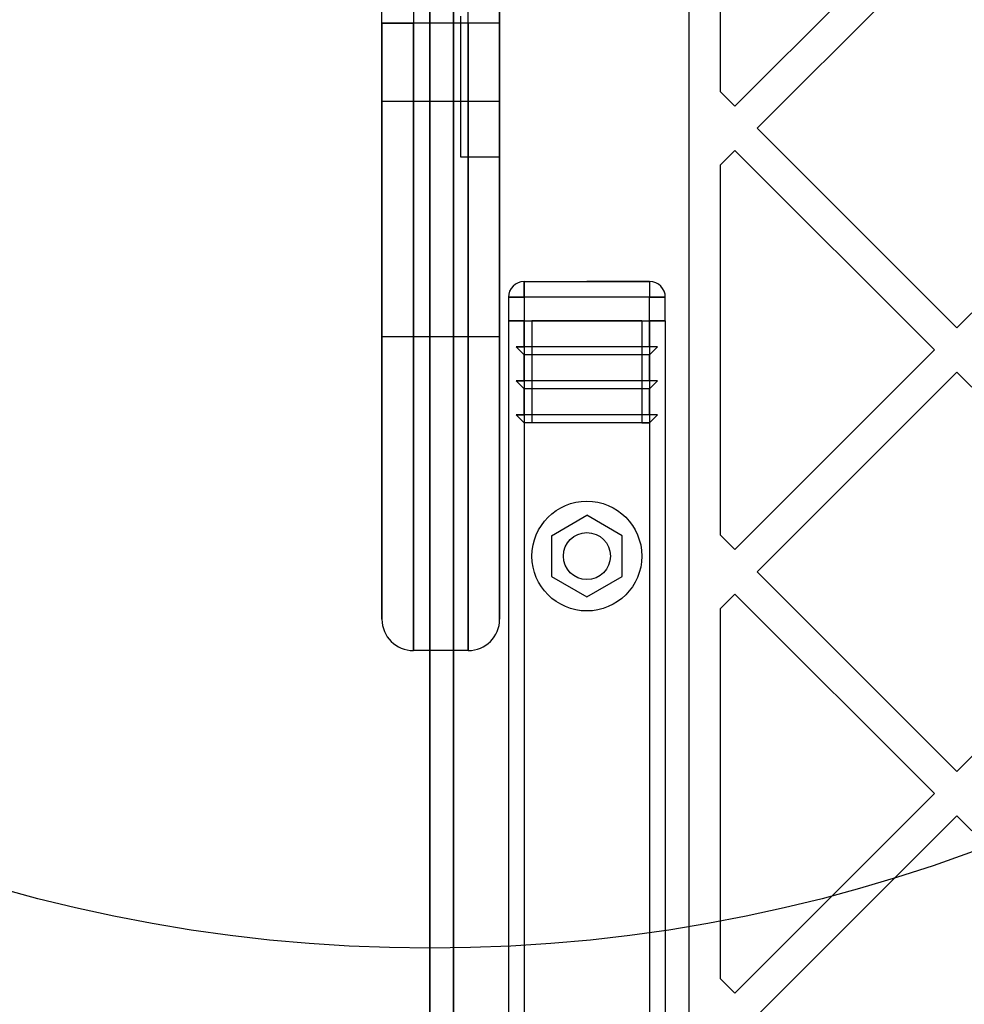
# Model space of a CAD drawing. Units: millimetres. Extents: x 16362 to 24313, y 28492 to 34050.
# Drawn here: x 21686 to 21806, y 30568 to 30694 of the extents above; entities that cross this region are included whole.
import ezdxf

# ---------------------------------------------------------------- set-up
doc = ezdxf.new("R2010")
doc.units = ezdxf.units.MM
doc.header["$LTSCALE"] = 200
doc.layers.add('OTWORY_MONTAŻOWE', color=1, linetype='Continuous')

msp = doc.modelspace()

# ---------------------------------------------------------------- linework, layer by layer
at = {"color": 7, "linetype": 'Continuous', "lineweight": 25}
for p, q in [((21737.97, 30736.12), (21737.97, 30115.2)), ((21735.85, 30735.61), (21735.85, 30693.61)), ((21742.85, 30693.61), (21742.85, 30735.61)), ((21731.85, 30693.61), (21731.85, 30733.61)), ((21740.97, 30117.1), (21740.97, 30734.22)), ((21746.85, 30730.4), (21746.85, 30693.61)), ((21746.85, 30693.61), (21746.85, 30730.4)), ((21774.97, 30715.59), (21774.97, 30684.92)), ((21770.97, 30713.3), (21770.97, 30138.02)), ((21776.84, 30683.05), (21802.3, 30708.5)), ((21779.67, 30680.22), (21805.13, 30705.68)), ((21740.97, 30705.18), (21740.97, 30146.15)), ((21737.97, 30149.15), (21737.97, 30702.17)), ((21741.85, 30694.51), (21741.85, 30676.58)), ((21741.85, 30694.51), (21741.85, 30676.58)), ((21746.85, 30694.51), (21746.85, 30676.58)), ((21746.85, 30694.51), (21746.85, 30676.58)), ((21731.85, 30693.61), (21731.85, 30617.61)), ((21731.85, 30617.61), (21731.85, 30693.61)), ((21731.85, 30693.61), (21735.85, 30693.61)), ((21735.85, 30693.61), (21731.85, 30693.61)), ((21742.85, 30693.61), (21735.85, 30693.61)), ((21735.85, 30693.61), (21735.85, 30613.61)), ((21735.85, 30613.61), (21735.85, 30693.61)), ((21742.85, 30613.61), (21742.85, 30693.61)), ((21742.85, 30693.61), (21742.85, 30613.61)), ((21746.85, 30693.61), (21742.85, 30693.61)), ((21746.85, 30693.61), (21742.85, 30693.61)), ((21746.85, 30693.61), (21746.85, 30617.61)), ((21746.85, 30617.61), (21746.85, 30693.61)), ((21774.97, 30684.92), (21776.84, 30683.05)), ((21731.85, 30653.61), (21731.85, 30683.61)), ((21731.85, 30683.61), (21731.85, 30653.61)), ((21746.85, 30683.61), (21731.85, 30683.61)), ((21746.85, 30653.61), (21746.85, 30683.61)), ((21746.85, 30683.61), (21746.85, 30653.61)), ((21779.67, 30680.22), (21805.13, 30654.76)), ((21805.13, 30654.76), (21830.58, 30680.22)), ((21774.97, 30675.52), (21776.84, 30677.39)), ((21776.84, 30677.39), (21802.3, 30651.94)), ((21741.85, 30676.58), (21746.85, 30676.58)), ((21741.85, 30676.58), (21746.85, 30676.58)), ((21774.97, 30675.52), (21774.97, 30628.35)), ((21749.97, 30660.66), (21757.97, 30660.66)), ((21749.97, 30660.66), (21765.97, 30660.66)), ((21749.97, 30660.66), (21749.97, 30658.66)), ((21749.97, 30658.66), (21749.97, 30660.66)), ((21765.97, 30660.66), (21757.97, 30660.66)), ((21765.97, 30660.66), (21765.97, 30658.66)), ((21765.97, 30660.66), (21765.97, 30658.66)), ((21747.97, 30658.66), (21747.97, 30655.66)), ((21747.97, 30658.66), (21749.97, 30658.66)), ((21749.97, 30658.66), (21747.97, 30658.66)), ((21765.97, 30658.66), (21749.97, 30658.66)), ((21749.97, 30658.66), (21749.97, 30655.66)), ((21765.97, 30655.66), (21765.97, 30658.66)), ((21767.97, 30658.66), (21765.97, 30658.66)), ((21765.97, 30658.66), (21767.97, 30658.66)), ((21767.97, 30655.66), (21767.97, 30658.66)), ((21747.97, 30655.66), (21749.97, 30655.66)), ((21747.97, 30655.66), (21747.97, 30195.66)), ((21749.97, 30655.66), (21747.97, 30655.66)), ((21747.97, 30655.66), (21749.97, 30655.66)), ((21748.55, 30655.66), (21747.97, 30655.66)), ((21747.97, 30655.66), (21748.55, 30655.66)), ((21749.97, 30655.66), (21748.55, 30655.66)), ((21749.97, 30655.66), (21748.55, 30655.66)), ((21748.55, 30655.66), (21749.97, 30655.66)), ((21749.97, 30655.66), (21749.97, 30195.66)), ((21749.97, 30655.66), (21765.97, 30655.66)), ((21749.97, 30652.33), (21749.97, 30655.66)), ((21750.97, 30655.66), (21750.97, 30642.66)), ((21764.97, 30655.66), (21750.97, 30655.66)), ((21750.97, 30655.66), (21757.97, 30655.66)), ((21757.97, 30655.66), (21764.97, 30655.66)), ((21764.97, 30655.66), (21764.97, 30642.66)), ((21765.97, 30655.66), (21765.97, 30195.66)), ((21765.97, 30655.66), (21767.97, 30655.66)), ((21767.97, 30655.66), (21765.97, 30655.66)), ((21765.97, 30652.33), (21765.97, 30655.66)), ((21765.97, 30655.66), (21767.38, 30655.66)), ((21767.38, 30655.66), (21765.97, 30655.66)), ((21765.97, 30655.66), (21767.38, 30655.66)), ((21767.97, 30655.66), (21767.38, 30655.66)), ((21767.38, 30655.66), (21767.97, 30655.66)), ((21767.97, 30655.66), (21767.97, 30195.66)), ((21746.85, 30653.61), (21731.85, 30653.61)), ((21766.97, 30652.33), (21748.97, 30652.33)), ((21749.97, 30651.33), (21748.97, 30652.33)), ((21748.97, 30652.33), (21749.97, 30652.33)), ((21765.97, 30652.33), (21749.97, 30652.33)), ((21765.97, 30651.33), (21766.97, 30652.33)), ((21766.97, 30652.33), (21765.97, 30652.33)), ((21776.84, 30626.48), (21802.3, 30651.94)), ((21765.97, 30651.33), (21749.97, 30651.33)), ((21749.97, 30647.99), (21749.97, 30651.33)), ((21765.97, 30647.99), (21765.97, 30651.33)), ((21779.67, 30623.65), (21805.13, 30649.11)), ((21805.13, 30649.11), (21830.58, 30623.65)), ((21749.97, 30646.99), (21748.97, 30647.99)), ((21748.97, 30647.99), (21749.97, 30647.99)), ((21766.97, 30647.99), (21748.97, 30647.99)), ((21765.97, 30647.99), (21749.97, 30647.99)), ((21765.97, 30646.99), (21766.97, 30647.99)), ((21766.97, 30647.99), (21765.97, 30647.99)), ((21765.97, 30646.99), (21749.97, 30646.99)), ((21749.97, 30643.66), (21749.97, 30646.99)), ((21765.97, 30643.66), (21765.97, 30646.99)), ((21766.97, 30643.66), (21748.97, 30643.66)), ((21749.97, 30642.66), (21748.97, 30643.66)), ((21748.97, 30643.66), (21749.97, 30643.66)), ((21765.97, 30643.66), (21749.97, 30643.66)), ((21766.97, 30643.66), (21765.97, 30643.66)), ((21765.97, 30642.66), (21766.97, 30643.66)), ((21750.97, 30642.66), (21749.97, 30642.66)), ((21765.97, 30642.66), (21749.97, 30642.66)), ((21764.97, 30642.66), (21750.97, 30642.66)), ((21764.97, 30642.66), (21765.97, 30642.66)), ((21753.47, 30628.26), (21757.97, 30630.86)), ((21762.47, 30628.26), (21757.97, 30630.86)), ((21753.47, 30628.26), (21753.47, 30623.06)), ((21762.47, 30623.06), (21762.47, 30628.26)), ((21774.97, 30628.35), (21776.84, 30626.48)), ((21753.47, 30623.06), (21757.97, 30620.47)), ((21757.97, 30620.47), (21762.47, 30623.06)), ((21779.67, 30623.65), (21805.13, 30598.2)), ((21805.13, 30598.2), (21830.58, 30623.65)), ((21774.97, 30618.95), (21776.84, 30620.82)), ((21776.84, 30620.82), (21802.3, 30595.37)), ((21774.97, 30618.95), (21774.97, 30571.78)), ((21742.85, 30613.61), (21735.85, 30613.61)), ((21776.84, 30569.91), (21802.3, 30595.37)), ((21779.67, 30567.08), (21805.13, 30592.54)), ((21805.13, 30592.54), (21830.58, 30567.08)), ((21774.97, 30571.78), (21776.84, 30569.91))]:
    msp.add_line(p, q, dxfattribs=at)
for radius in [7, 3, 3]:
    msp.add_circle((21757.97, 30625.66), radius, dxfattribs=at)
for centre, radius, start, end in [((21749.97, 30658.66), 2, 90, 180), ((21749.97, 30658.66), 2, 90, 180), ((21749.97, 30658.66), 2, 90, 180), ((21765.97, 30658.66), 2, 0, 90), ((21765.97, 30658.66), 2, 0, 90), ((21735.85, 30617.61), 4, 180, 270), ((21735.85, 30617.61), 4, 180, 270), ((21742.85, 30617.61), 4, 270, 0), ((21742.85, 30617.61), 4, 270, 0)]:
    msp.add_arc(centre, radius, start, end, dxfattribs=at)
at = {"layer": 'OTWORY_MONTAŻOWE'}
msp.add_circle((21737.97, 30775.66), 200, dxfattribs=at)

doc.saveas('drawing.dxf')
